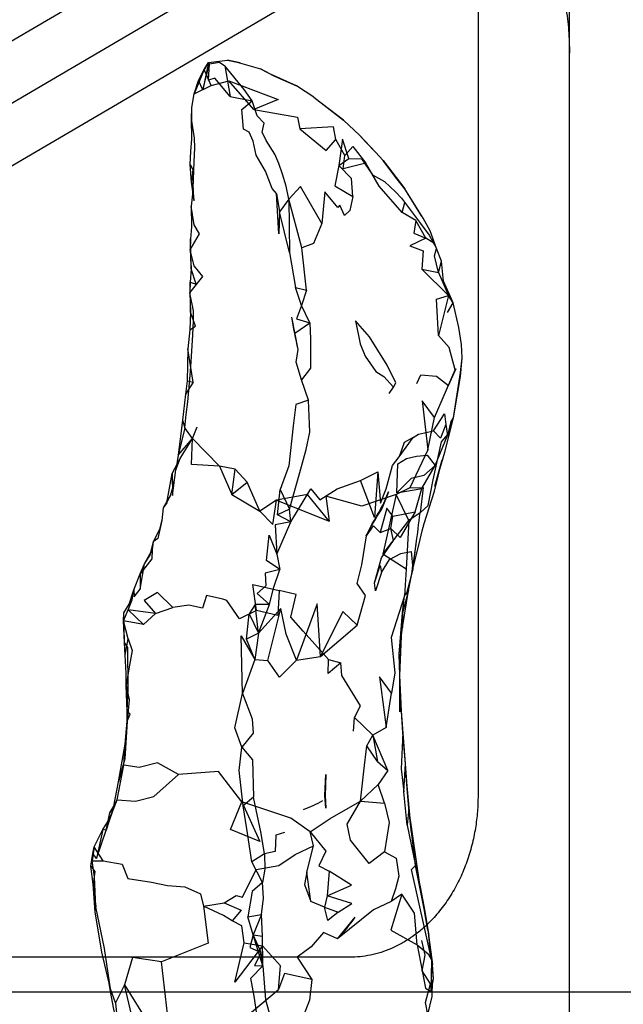
# Model space of a CAD drawing. Units: millimetres. Extents: x 48536 to 61173, y -7108 to 3837.
# Drawn here: x 53294 to 53405, y 116 to 298 of the extents above; entities that cross this region are included whole.
import ezdxf

# ---------------------------------------------------------------- set-up
doc = ezdxf.new("R2010")
doc.units = ezdxf.units.MM
doc.header["$LTSCALE"] = 500
doc.layers.add('Make2D', color=7, linetype='Continuous', true_color=0x000000)

msp = doc.modelspace()

# ---------------------------------------------------------------- linework, layer by layer
at = {"layer": 'Make2D', "color": 18, "lineweight": -3, "true_color": 0x000000}
for p, q in [((53464.295, 383.884), (53211.444, 235.468)), ((53206.425, 244.117), (53380.622, 346.366)), ((53399.509, 334.262), (53216.506, 226.844)), ((53395.267, -97.539), (53395.267, 334.261)), ((53378.35, 300.879), (53378.35, 154.78)), ((53347.972, 283.956), (53344.768, 286.081)), ((53325.409, 276.23), (53325.425, 282.042)), ((53356.409, 276.937), (53353.44, 279.687)), ((53359.347, 273.812), (53360.784, 272.265)), ((53325.815, 264.808), (53325.659, 267.136)), ((53367.862, 261.98), (53364.8, 267.011)), ((53367.862, 261.98), (53364.8, 267.011)), ((53343.362, 265.081), (53341.643, 262.753)), ((53371.018, 251.527), (53371.597, 253.636)), ((53345.065, 237.3), (53343.909, 243.253)), ((53344.425, 240.3), (53347.253, 242.238)), ((53325.643, 231.214), (53324.253, 229.027)), ((53361.878, 229.14), (53362.706, 230.296)), ((53323.659, 224.214), (53324.128, 222.792)), ((53322.472, 214.98), (53323.222, 217.089)), ((53370.331, 211.964), (53371.722, 216.886)), ((53332.831, 210.476), (53335.643, 212.726)), ((53320.753, 208.886), (53321.425, 210.308)), ((53332.831, 210.476), (53338.003, 207.382)), ((53320.753, 208.886), (53320.128, 207.964)), ((53343.737, 205.409), (53343.44, 207.722)), ((53343.737, 205.409), (53341.222, 206.691)), ((53317.597, 199.027), (53318.034, 200.198)), ((53337.753, 184.804), (53337.097, 190.085)), ((53363.768, 180.874), (53364.378, 188.546)), ((53363.847, 176.984), (53364.378, 188.546)), ((53364.378, 188.546), (53364.362, 185.843)), ((53365.534, 152.355), (53364.909, 159.87)), ((53366.05, 147.823), (53364.909, 159.87)), ((53310.956, 152.781), (53309.55, 148.359)), ((53309.55, 148.359), (53310.8, 151.937)), ((53309.55, 148.359), (53310.206, 151.515)), ((53366.05, 147.823), (53365.534, 152.355)), ((53367.628, 137.823), (53365.534, 152.355)), ((53307.518, 133.234), (53307.659, 134.171)), ((53352.331, 128.253), (53355.597, 132.234)), ((53369.05, 129.808), (53369.893, 123.48)), ((53338.534, 123.241), (53336.768, 128.976)), ((53369.503, 126.277), (53369.222, 128.839)), ((53354.643, 124.829), (52892.755, 124.829)), ((53310.362, 118.984), (53309.784, 121.812)), ((53369.659, 118.495), (53369.909, 120.417)), ((53310.362, 118.499), (53310.362, 118.984)), ((54161.856, 118.361), (53220.121, 118.361))]:
    msp.add_line(p, q, dxfattribs=at)
for points in [[(53325.815, 264.808), (53325.331, 268.23), (53325.081, 271.527), (53325.206, 273.902), (53325.409, 276.23), (53325.347, 279.948), (53325.425, 282.042), (53325.847, 284.605), (53326.659, 287.058), (53327.69, 289.089), (53328.456, 290.382), (53332.018, 290.804)], [(53327.44, 285.339), (53328.643, 290.163), (53328.456, 290.382)], [(53332.487, 284.116), (53336.534, 283.288), (53335.081, 285.382), (53331.518, 289.773)], [(53334.339, 290.302), (53334.331, 290.304), (53332.018, 290.804), (53333.8, 290.46), (53338.128, 289.226)], [(53328.956, 286.116), (53327.69, 289.089), (53325.847, 284.605), (53328.956, 286.116), (53332.268, 286.976)], [(53336.862, 281.71), (53332.268, 286.976), (53341.347, 283.55), (53336.862, 281.71), (53344.925, 280.284), (53345.409, 278.097)], [(53341.081, 266.159), (53341.643, 262.753), (53341.503, 258.706), (53341.081, 266.159), (53340.268, 267.07), (53339.034, 270.288), (53337.284, 273.241), (53336.753, 275.851), (53336.034, 277.507), (53334.972, 278.038), (53334.628, 281.71), (53336.534, 283.288)], [(53355.175, 265.609), (53354.659, 263.015), (53353.628, 262.062), (53352.8, 263.952), (53352.378, 263.534), (53349.987, 266.456), (53349.456, 260.581), (53345.503, 267.425), (53343.362, 265.081), (53342.862, 267.503), (53342.19, 269.706), (53341.487, 271.722), (53340.737, 273.394), (53339.175, 275.929), (53338.425, 277.507), (53338.753, 279.132), (53337.487, 280.507), (53336.534, 283.288)], [(53325.081, 271.527), (53325.597, 270.573), (53325.331, 268.23), (53325.659, 267.136), (53325.862, 272.027), (53325.972, 274.605), (53325.925, 276.37), (53325.347, 279.948)], [(53353.69, 273.187), (53355.206, 274.859), (53357.565, 271.765), (53353.393, 270.702), (53353.69, 273.187), (53352.018, 276.128)], [(53354.44, 272.609), (53356.784, 272.562), (53358.815, 269.593), (53361.034, 268.39), (53363.159, 266.406), (53364.206, 265.265), (53367.69, 260.62), (53369.3, 258.448), (53370.69, 255.964), (53370.19, 256.933), (53368.659, 257.87)], [(53364.3, 262.64), (53360.065, 267.499), (53357.565, 271.765)], [(53325.659, 267.136), (53325.3, 263.777), (53325.315, 259.98), (53325.128, 257.777), (53325.112, 255.698), (53325.253, 252.183), (53325.065, 249.714), (53325.034, 247.777), (53325.143, 244.183), (53325.034, 240.933), (53324.659, 237.386), (53324.55, 231.48), (53324.253, 229.027), (53323.659, 224.214), (53322.878, 217.745), (53322.472, 214.98)], [(53370.331, 211.964), (53372.206, 218.277), (53373.784, 224.652), (53375.097, 232.261), (53375.378, 235.745), (53375.3, 238.183), (53374.815, 241.323), (53373.737, 245.917), (53371.925, 249.948), (53371.597, 253.636), (53370.69, 255.964), (53369.487, 259.261), (53368.175, 261.605), (53364.8, 267.011)], [(53343.362, 265.081), (53343.44, 255.238), (53341.643, 262.753)], [(53349.456, 260.581), (53347.878, 256.894), (53345.722, 256.097), (53343.362, 265.081)], [(53366.847, 261.152), (53364.3, 262.64), (53364.815, 264.448)], [(53325.534, 220.823), (53324.128, 222.792), (53324.362, 225.245), (53324.643, 227.62), (53325.081, 232.511), (53325.253, 235.011), (53325.581, 240.011), (53325.706, 242.558), (53325.706, 244.402), (53325.034, 247.777), (53327.44, 250.792), (53325.815, 252.761), (53325.112, 255.698), (53326.815, 258.652), (53325.815, 260.323), (53325.3, 263.777)], [(53325.034, 240.933), (53326.065, 241.62), (53325.143, 244.183), (53325.065, 249.714), (53326.222, 249.386), (53325.253, 252.183), (53325.128, 257.777)], [(53368.659, 257.87), (53365.753, 256.448), (53368.206, 255.527), (53367.972, 252.167), (53371.018, 251.527), (53370.268, 254.589), (53370.69, 255.964)], [(53343.44, 255.238), (53344.597, 248.722), (53346.643, 248.284), (53345.722, 256.097)], [(53371.018, 251.527), (53372.862, 247.277), (53367.972, 252.167)], [(53346.643, 248.284), (53345.675, 245.394), (53344.597, 248.722)], [(53372.706, 244.105), (53373.737, 245.917), (53372.862, 247.277)], [(53347.253, 242.238), (53347.362, 239.191), (53347.347, 233.816), (53345.706, 231.659), (53344.69, 234.941), (53345.065, 237.3)], [(53370.268, 224.667), (53367.987, 227.761), (53369.081, 218.698), (53370.268, 224.667), (53374.097, 233.511), (53373.018, 237.636), (53371.05, 239.839)], [(53324.55, 231.48), (53325.643, 231.214), (53324.659, 237.386)], [(53375.097, 232.261), (53375.081, 233.042), (53375.378, 235.745)], [(53367.003, 231.011), (53367.737, 232.558), (53370.675, 232.355), (53372.878, 230.605), (53374.284, 233.761)], [(53346.972, 227.925), (53344.659, 227.113), (53344.143, 223.128), (53343.347, 215.769), (53341.722, 211.363), (53343.44, 207.722), (53345.378, 214.519), (53346.565, 218.753), (53347.237, 221.956), (53346.972, 227.925), (53345.706, 231.659)], [(53367.612, 207.027), (53369.112, 208.417), (53370.034, 213.136), (53371.597, 220.183), (53372.831, 221.605), (53373.347, 223.964), (53373.784, 224.652), (53375.081, 233.042)], [(53366.737, 207.214), (53363.909, 202.515), (53362.237, 204.171), (53362.612, 206.437), (53366.737, 207.214), (53367.972, 211.527), (53370.425, 215.792), (53372.706, 221.386), (53373.784, 224.652)], [(53372.409, 223.386), (53371.378, 220.839), (53370.128, 222.214), (53372.112, 225.386), (53372.409, 223.386), (53372.706, 221.386)], [(53324.128, 222.792), (53322.878, 217.745), (53325.534, 220.823)], [(53323.222, 217.089), (53325.534, 220.823), (53326.409, 222.995)], [(53366.362, 220.98), (53364.706, 220.093), (53363.784, 217.39), (53366.362, 220.98), (53367.315, 221.605), (53370.128, 222.214)], [(53369.081, 218.698), (53365.753, 211.652), (53363.206, 210.452)], [(53320.753, 208.886), (53321.784, 214.355), (53323.222, 217.089)], [(53359.784, 214.64), (53359.175, 206.171), (53356.628, 213.062), (53359.784, 214.64), (53360.3, 208.843), (53361.347, 211.468), (53362.518, 215.812), (53363.784, 217.39)], [(53363.3, 210.749), (53363.534, 216.093), (53365.081, 217.089), (53366.987, 217.511), (53368.94, 217.73), (53370.425, 215.792)], [(53366.3, 196.667), (53367.472, 201.339), (53368.034, 203.714), (53368.409, 205.089), (53370.284, 211.058), (53371.722, 216.886)], [(53338.003, 207.382), (53340.378, 204.898), (53341.034, 209.378), (53338.003, 207.382), (53335.643, 212.726), (53333.409, 215.116), (53330.55, 215.71)], [(53330.55, 215.71), (53332.831, 210.476), (53333.409, 215.116)], [(53370.425, 215.792), (53368.315, 213.933), (53365.987, 213.417), (53363.3, 210.749), (53367.972, 211.527)], [(53321.425, 210.308), (53321.94, 211.886), (53321.784, 214.355), (53321.8, 210.277), (53322.472, 214.98)], [(53343.44, 207.722), (53341.222, 206.691), (53341.722, 211.363)], [(53343.737, 205.409), (53347.425, 211.472), (53349.081, 209.441), (53352.315, 211.488), (53356.628, 213.062)], [(53365.753, 211.652), (53368.19, 211.714), (53367.612, 207.027), (53365.55, 205.605)], [(53321.425, 210.308), (53320.128, 207.964), (53319.847, 205.62), (53319.44, 203.98), (53318.237, 201.667), (53317.597, 199.027)], [(53363.206, 210.452), (53360.722, 199.39), (53365.55, 205.605), (53363.206, 210.452), (53356.862, 208.296), (53350.159, 210.159), (53350.815, 205.534)], [(53362.612, 206.437), (53361.503, 207.921), (53360.237, 203.437), (53362.237, 204.171)], [(53319.847, 205.62), (53319.143, 202.277), (53318.237, 201.667), (53318.034, 200.198), (53317.987, 198.558), (53315.831, 195.749), (53315.847, 192.921)], [(53355.972, 186.281), (53353.331, 188.812), (53349.19, 180.456), (53355.972, 186.281), (53357.55, 191.781), (53355.972, 193.952), (53356.847, 197.437), (53357.737, 202.796), (53358.987, 204.671), (53360.237, 203.437)], [(53359.206, 194.093), (53360.456, 198.734), (53362.722, 201.937), (53362.237, 204.171)], [(53365.55, 205.605), (53365.034, 196.62), (53360.722, 199.39)], [(53360.472, 195.984), (53359.347, 192.64), (53359.206, 194.093), (53360.253, 197.312), (53360.472, 195.984), (53361.956, 198.421), (53364.034, 199.499), (53365.956, 199.87), (53366.3, 196.667), (53367.034, 202.308)], [(53310.956, 152.781), (53311.847, 157.296), (53313.065, 164.218), (53313.409, 168.484), (53313.456, 170.374), (53313.253, 175.109), (53313.253, 177.406), (53313.081, 180.718), (53312.94, 183.062), (53312.784, 187.077), (53312.831, 188.577), (53313.784, 190.124), (53314.69, 192.827), (53315.831, 195.749), (53316.675, 197.62), (53318.034, 200.198)], [(53313.612, 189.124), (53314.378, 190.937), (53314.69, 192.827), (53314.722, 191.515), (53315.847, 192.921), (53316.675, 197.62), (53317.597, 199.027)], [(53365.034, 196.62), (53364.722, 191.687), (53362.268, 184.015), (53362.972, 177.437), (53362.331, 173.687)], [(53363.768, 180.874), (53364.362, 185.843), (53365.503, 192.698), (53366.018, 195.433)], [(53337.393, 188.991), (53336.706, 193.82), (53341.581, 192.706), (53341.3, 188.081), (53337.393, 188.991), (53334.237, 187.413), (53331.893, 190.835), (53331.112, 191.054), (53328.128, 191.745), (53327.347, 189.386), (53324.862, 189.995), (53321.878, 189.527)], [(53350.706, 179.894), (53348.175, 182.722), (53346.003, 185.128), (53343.69, 187.722), (53344.706, 191.941), (53341.581, 192.706)], [(53316.472, 186.402), (53312.784, 187.077), (53313.612, 189.124)], [(53313.597, 183.718), (53314.362, 181.562), (53313.753, 178.187), (53313.253, 175.109), (53313.8, 172.437), (53313.409, 168.484), (53314.003, 169.812), (53313.456, 170.374), (53313.612, 174.546), (53313.581, 182.109), (53312.94, 183.062), (53312.831, 188.577)], [(53337.753, 184.804), (53335.487, 183.679), (53336.018, 188.351)], [(53337.065, 179.929), (53339.44, 179.71), (53341.862, 189.347), (53337.753, 184.804)], [(53344.768, 179.8), (53342.878, 184.613), (53341.862, 189.347)], [(53313.081, 180.718), (53313.597, 183.718), (53312.784, 187.077)], [(53337.753, 184.804), (53337.065, 179.929), (53335.487, 183.679)], [(53344.768, 179.8), (53341.643, 176.644), (53339.44, 179.71)], [(53355.331, 166.671), (53355.503, 169.156), (53356.612, 171.343), (53353.143, 176.952), (53352.972, 179.296)], [(53364.409, 166.359), (53364.112, 159.687), (53364.628, 155.437), (53364.956, 160.605), (53364.409, 166.359), (53364.19, 170.359), (53363.893, 173.656), (53363.847, 176.984)], [(53365.534, 152.355), (53364.956, 160.605), (53364.19, 170.359), (53363.847, 176.984)], [(53361.347, 167.359), (53362.331, 173.687), (53360.097, 176.702), (53361.347, 167.359), (53358.878, 165.89)], [(53313.409, 168.484), (53312.987, 161.515), (53311.847, 157.296), (53312.847, 160.359)], [(53358.878, 165.89), (53359.722, 161.031), (53357.784, 163.937), (53358.878, 165.89), (53355.503, 169.156)], [(53359.722, 161.031), (53361.675, 159.374), (53358.878, 165.89)], [(53310.8, 151.937), (53311.597, 153.952), (53312.847, 160.359), (53313.065, 164.218)], [(53361.675, 159.374), (53359.847, 156.781), (53356.597, 153.718), (53357.19, 159.249), (53357.784, 163.937)], [(53311.597, 153.952), (53315.003, 153.687), (53318.347, 154.542), (53322.909, 158.652), (53319.034, 160.823), (53315.643, 159.952), (53312.847, 160.359)], [(53334.643, 153.554), (53337.972, 146.257), (53332.55, 148.429), (53334.643, 153.554), (53330.331, 159.21), (53322.909, 158.652)], [(53356.597, 153.718), (53361.05, 153.359), (53359.847, 156.781)], [(53365.253, 149.261), (53366.768, 141.777), (53365.534, 152.355), (53365.253, 149.261), (53364.628, 155.437)], [(53347.315, 148.003), (53343.722, 150.55), (53334.643, 153.554)], [(53342.518, 147.925), (53340.956, 147.425), (53340.815, 144.409), (53338.815, 143.945), (53338.206, 147.695), (53336.815, 154.413)], [(53346.675, 140.534), (53347.878, 145.425), (53347.315, 148.003), (53350.987, 150.488), (53353.878, 152.156), (53356.597, 153.718)], [(53361.05, 153.359), (53361.893, 149.734), (53361.065, 144.296), (53358.19, 142.14), (53354.737, 146.468), (53354.143, 149.421), (53356.597, 153.718)], [(53310.362, 118.984), (53308.737, 125.734), (53307.518, 133.234), (53307.143, 138.359), (53306.737, 141.656), (53307.065, 143.999), (53307.315, 145.265), (53308.081, 146.718), (53308.909, 148.437), (53310.018, 150.156), (53310.8, 151.937)], [(53338.815, 143.945), (53336.472, 142.476), (53335.581, 148.554), (53334.893, 152.866)], [(53307.753, 143.062), (53309.55, 148.359), (53308.909, 148.437), (53307.753, 143.062), (53307.065, 143.999)], [(53347.315, 148.003), (53350.206, 144.441), (53348.893, 141.738), (53350.784, 140.769)], [(53308.972, 142.656), (53312.534, 142.046), (53313.55, 139.421), (53317.94, 138.698), (53320.878, 138.073), (53324.128, 137.855), (53327.034, 136.573), (53327.55, 134.261), (53331.362, 134.866), (53333.597, 136.273), (53334.753, 135.929), (53337.315, 141.085), (53341.518, 141.8), (53344.503, 143.831), (53347.878, 145.425)], [(53338.815, 143.945), (53338.925, 141.132), (53338.487, 138.648), (53336.472, 142.476)], [(53361.065, 144.296), (53363.19, 143.124), (53363.722, 139.827), (53363.065, 137.452), (53362.253, 135.109), (53359.034, 133.624), (53352.331, 128.253), (53349.753, 129.378), (53347.503, 126.738), (53344.878, 124.816), (53347.581, 120.706), (53342.55, 121.8), (53341.425, 118.863), (53341.8, 123.253), (53338.487, 126.913)], [(53306.737, 141.656), (53307.456, 140.702), (53307.143, 138.359), (53307.659, 134.171), (53307.393, 139.702), (53306.972, 142.64)], [(53350.456, 136.191), (53354.909, 138.156), (53350.784, 140.769), (53350.456, 136.191), (53349.956, 134.066), (53347.44, 135.159)], [(53367.065, 127.136), (53369.112, 125.433), (53369.784, 124.198), (53366.05, 141.027), (53366.768, 141.777)], [(53369.05, 129.808), (53369.05, 129.808), (53368.362, 133.761), (53366.768, 141.777), (53367.628, 137.823), (53368.472, 133.277), (53369.222, 128.839)], [(53331.362, 134.866), (53334.503, 133.538), (53332.862, 131.585), (53331.253, 132.523), (53327.55, 134.261)], [(53349.956, 134.066), (53352.456, 133.144), (53354.972, 134.749), (53350.456, 136.191)], [(53364.253, 136.484), (53362.206, 129.812), (53367.065, 127.136), (53366.597, 132.995), (53364.253, 136.484), (53362.253, 135.109)], [(53327.55, 134.261), (53328.409, 127.398), (53319.768, 123.995), (53314.409, 124.765), (53312.972, 119.718), (53311.284, 116.359), (53310.362, 118.984), (53309.237, 126.452), (53307.659, 134.171)], [(53352.456, 133.144), (53350.581, 131.628), (53349.956, 134.066)], [(53335.097, 127.46), (53338.487, 126.913), (53333.347, 120.195), (53335.097, 127.46), (53334.659, 130.663), (53332.862, 131.585)], [(53338.3, 132.757), (53336.768, 128.976), (53335.753, 132.273)], [(53336.768, 128.976), (53338.503, 128.741), (53338.3, 132.757)], [(53336.768, 128.976), (53336.143, 126.601), (53338.237, 125.695), (53337.018, 123.32), (53338.534, 123.241), (53338.503, 128.741)], [(53338.534, 123.241), (53338.237, 125.695), (53336.768, 128.976)], [(53369.081, 114.23), (53368.597, 116.464), (53369.534, 119.902), (53368.034, 122.292), (53368.581, 125.23), (53367.972, 127.948)], [(53367.065, 127.136), (53368.597, 119.089), (53369.659, 118.495), (53369.784, 124.198)], [(53312.972, 119.718), (53316.612, 113.87), (53321.253, 111.12), (53319.768, 123.995)], [(53369.909, 120.417), (53370.097, 120.839), (53369.784, 124.198)], [(53369.659, 118.495), (53370.097, 120.839), (53369.893, 123.48)], [(53313.159, 108.827), (53311.706, 111.952), (53310.972, 115.187), (53310.362, 118.499), (53309.784, 121.812)], [(53347.581, 120.706), (53347.19, 116.894), (53345.284, 111.956), (53341.643, 109.409), (53334.909, 113.382), (53341.425, 118.863)], [(53369.081, 114.23), (53369.847, 117.527), (53369.909, 120.417)], [(53311.284, 116.359), (53311.706, 111.952), (53315.628, 108.499), (53312.972, 119.718)]]:
    msp.add_lwpolyline(points, dxfattribs=at)
for points in [[(53327.44, 285.339), (53326.659, 287.058), (53328.456, 290.382)], [(53328.643, 290.163), (53330.534, 290.413), (53331.518, 289.773), (53332.487, 284.116), (53329.659, 287.491), (53328.503, 287.116)], [(53339.956, 288.226), (53338.128, 289.226), (53340.675, 287.863), (53344.768, 286.081)], [(53348.268, 283.675), (53347.972, 283.956), (53353.44, 279.687)], [(53352.018, 276.128), (53351.581, 278.488), (53345.409, 278.097), (53350.222, 274.113)], [(53359.347, 273.812), (53357.597, 275.656), (53356.409, 276.937)], [(53352.612, 271.312), (53354.44, 272.609), (53353.3, 276.171)], [(53364.8, 267.011), (53363.159, 269.124), (53360.784, 272.265)], [(53352.612, 271.312), (53351.862, 267.581), (53355.175, 265.609), (53354.94, 268.937)], [(53368.659, 257.87), (53366.847, 261.152), (53366.487, 258.808)], [(53372.862, 247.277), (53371.05, 239.839), (53370.675, 246.573)], [(53345.675, 245.394), (53344.784, 242.956), (53347.253, 242.238)], [(53362.706, 230.296), (53363.143, 231.093), (53361.518, 234.374), (53358.253, 239.609), (53355.69, 242.593), (53356.518, 238.327), (53357.487, 236.062), (53359.456, 233.234), (53360.909, 232.296)], [(53325.534, 220.823), (53330.55, 215.71), (53325.315, 216.027)], [(53341.034, 209.378), (53350.815, 205.534), (53346.8, 210.456)], [(53360.8, 208.546), (53361.768, 210.921), (53361.409, 209.937), (53360.44, 207.577)], [(53341.143, 199.409), (53343.737, 205.409), (53340.815, 204.816)], [(53341.143, 199.409), (53341.659, 196.566), (53339.19, 198.241), (53339.706, 202.945)], [(53341.659, 196.566), (53338.972, 195.898), (53339.112, 193.538), (53337.472, 192.132), (53339.768, 190.101), (53340.534, 193.144)], [(53366.3, 196.667), (53365.128, 191.917), (53366.018, 195.433)], [(53318.706, 188.402), (53321.878, 189.527), (53319.034, 192.323), (53316.581, 190.839)], [(53364.722, 191.687), (53365.503, 192.698), (53364.378, 188.546)], [(53339.768, 190.101), (53337.097, 190.085), (53336.018, 188.351), (53337.753, 184.804)], [(53349.19, 180.456), (53348.597, 190.206), (53344.768, 179.8)], [(53316.472, 186.402), (53318.706, 188.402), (53313.612, 189.124)], [(53337.065, 179.929), (53334.753, 173.632), (53334.55, 184.304)], [(53363.862, 170.249), (53363.847, 176.984), (53363.768, 180.874)], [(53352.972, 179.296), (53350.597, 177.331), (53350.706, 179.894)], [(53334.753, 173.632), (53336.534, 168.929), (53336.722, 166.257), (53334.659, 163.71), (53333.362, 167.273)], [(53334.659, 163.71), (53336.628, 161.351), (53336.815, 154.413), (53334.893, 152.866), (53334.143, 159.366)], [(53350.19, 152.425), (53350.034, 154.769), (53350.175, 158.644), (53350.081, 154.769)], [(53310.206, 151.515), (53310.956, 152.781), (53311.597, 153.952)], [(53306.972, 142.64), (53308.972, 142.656), (53307.315, 145.265)], [(53347.44, 135.159), (53346.675, 140.534), (53346.222, 138.284)], [(53338.487, 138.648), (53336.534, 136.991), (53335.753, 132.273), (53338.3, 132.757), (53338.643, 135.726)], [(53338.534, 123.241), (53339.018, 116.96), (53339.925, 113.695), (53340.3, 111.491), (53340.909, 109.144), (53340.284, 104.601), (53338.503, 106.335), (53337.878, 111.023), (53337.409, 114.335), (53336.909, 117.648), (53336.315, 120.945)]]:
    msp.add_lwpolyline(points, close=True, dxfattribs=at)
at = {"layer": 'Make2D', "color": 18, "lineweight": -3, "true_color": 0x000000, "extrusion": (0, 0, -1)}
for centre, radius, start, end in [((-53423.78, 255.677), 80.831, 346.85873, 351.15834), ((-53426.268, 169.058), 76.455, 26.21169, 31.09693), ((-53404.723, 178.614), 52.913, 27.23236, 33.18672)]:
    msp.add_arc(centre, radius, start, end, dxfattribs=at)
at = {"layer": 'Make2D', "color": 18, "lineweight": -3, "true_color": 0x000000}
for centre, radius, start, end in [((53132.717, 233.41), 236.373, 350.75432, 353.59132), ((53333.781, 183.199), 33.405, 291.54755, 298.34979), ((53333.985, 146.634), 25.969, 314.94514, 326.32312)]:
    msp.add_arc(centre, radius, start, end, dxfattribs=at)
for points in [[(53361.878, 334.261), (53395.267, 334.261), (53395.267, 292.077)], [(53378.35, 154.78), (53378.35, 124.829), (53354.643, 124.829)]]:
    msp.add_rational_spline(points, [1, 0.707106781187, 1], degree=2, dxfattribs=at)

doc.saveas('drawing.dxf')
